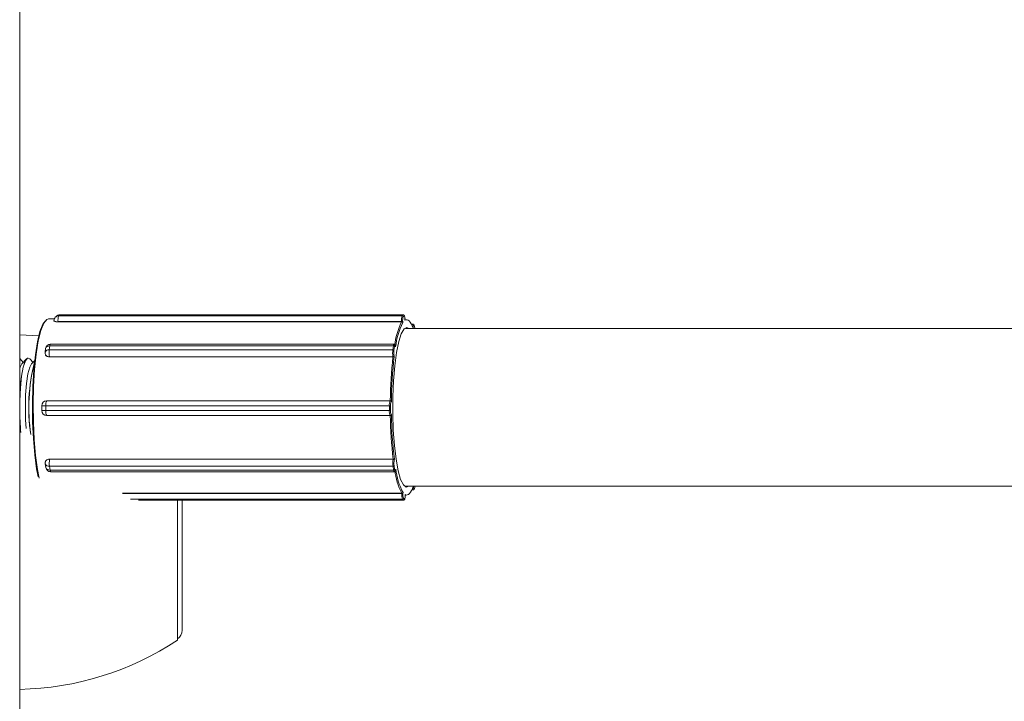
# Model space of a CAD drawing. Units: millimetres. Extents: x 159.5 to 186.3, y 90.9 to 103.4.
# Drawn here: x 163 to 163.1, y 95 to 95 of the extents above; entities that cross this region are included whole.
import ezdxf

# ---------------------------------------------------------------- set-up
doc = ezdxf.new("R2010")
doc.units = ezdxf.units.MM

# ---------------------------------------------------------------- blocks, each defined once
blk = doc.blocks.new('ELBRC103')
at = {"color": 7, "linetype": 'Continuous', "lineweight": 15}
for p, q in [((163.0290346582989, 95.01183962264086), (163.0290346582989, 94.94786869649033)), ((163.0308832950253, 94.99427465319555), (163.0308406494004, 94.99422914624512)), ((163.0310578190261, 94.99434952783301), (163.0310151734013, 94.99430402088258)), ((163.0310151734013, 94.99430402088258), (163.0484467928285, 94.99430402088258)), ((163.0310578190261, 94.99434952783301), (163.0484894384533, 94.99434952783301)), ((163.0484973330344, 94.99435370448695), (163.0310657136072, 94.99435370448695)), ((163.0484467928285, 94.99430402088258), (163.0484894384533, 94.99434952783301)), ((163.0485402592323, 94.9943003631638), (163.0484976136075, 94.99425485621337)), ((163.0307930482457, 94.99415613078284), (163.030497107175, 94.99415613078284)), ((163.0309804223575, 94.9940126905861), (163.0484120417847, 94.9940126905861)), ((163.0309804223575, 94.9940126905861), (163.0309809166284, 94.99399729986041)), ((163.0309809166284, 94.99399729986041), (163.0484125360556, 94.99399729986041)), ((163.0484125360556, 94.99399729986041), (163.0484120417847, 94.9940126905861)), ((163.0484698127725, 94.9940217919762), (163.0484717669606, 94.99396094200023)), ((163.0486181126813, 94.99415613078284), (163.0485804291341, 94.99415613078284)), ((163.0485814237701, 94.99414171496262), (163.048580691397, 94.9941401100473)), ((163.0485826455852, 94.99407926007133), (163.048580691397, 94.9941401100473)), ((163.0485831226877, 94.99408881366212), (163.0485814237701, 94.99414171496262)), ((163.048983801817, 94.99388383912822), (163.0489082981802, 94.99388383912822)), ((163.0490028492935, 94.99373236061183), (163.048997560829, 94.99367850609319)), ((163.0490864416593, 94.99369938873244), (163.0490486986765, 94.99382254058696)), ((163.0490878782461, 94.9936847376034), (163.0490501352632, 94.99380788945791)), ((163.0300020839894, 94.99328924303416), (163.0290346582989, 94.99333962264086)), ((163.1674646600608, 94.99365613078285), (163.0486181126813, 94.99365613078285)), ((163.0305645563016, 94.99277471283912), (163.0305369623966, 94.9925818402916)), ((163.0305645563016, 94.99277471283912), (163.0479961757288, 94.99277471283912)), ((163.048029635408, 94.99286565253477), (163.0305980159808, 94.99286565253477)), ((163.0479685818237, 94.9925818402916), (163.0479961757288, 94.99277471283912)), ((163.0480521095274, 94.99274290077825), (163.0480245156224, 94.99255002823074)), ((163.0481072732893, 94.99274870842582), (163.0481006396764, 94.9927802432318)), ((163.0481092348493, 94.99273057751952), (163.0481009523948, 94.99276995057278)), ((163.0303505359211, 94.99265105903173), (163.030322942016, 94.99245818648421)), ((163.0305369623966, 94.9925818402916), (163.0479685818237, 94.9925818402916)), ((163.0305428281708, 94.99222990743976), (163.0479744475979, 94.99222990743976)), ((163.0305428281708, 94.99222990743976), (163.030544923044, 94.9922199488514)), ((163.030544923044, 94.9922199488514), (163.0479765424712, 94.9922199488514)), ((163.0479765424712, 94.9922199488514), (163.0479744475979, 94.99222990743976)), ((163.0480292082417, 94.99226848194925), (163.0480374906962, 94.99222910889601)), ((163.0290346582989, 94.99213279099183), (163.0290527026477, 94.99211623818478)), ((163.0292192808357, 94.99194261632229), (163.0290527026477, 94.99211623818478)), ((163.0293858590237, 94.99211623818478), (163.0291498287062, 94.9918702274446)), ((163.0294679522428, 94.99215613078285), (163.0294630280565, 94.99215613078285)), ((163.0297116994636, 94.99194261632229), (163.0295451212756, 94.99211623818479)), ((163.0297948111927, 94.99202924238885), (163.029642247334, 94.9918702274446)), ((163.0301556736836, 94.98974243814085), (163.0301560429932, 94.98949244720478)), ((163.0303623047892, 94.98974067864192), (163.0303626740988, 94.98949068770585)), ((163.0303623047892, 94.98974067864192), (163.0477939242164, 94.98974067864192)), ((163.0303961127047, 94.98999263916669), (163.0303934164992, 94.98999250681891)), ((163.0304080193622, 94.98999293168266), (163.0304053041012, 94.98999279839953)), ((163.0304053041012, 94.98999279839953), (163.0478369235284, 94.98999279839953)), ((163.0304080193622, 94.98999293168266), (163.0478396387894, 94.98999293168266)), ((163.047794293526, 94.98949068770585), (163.0477939242164, 94.98974067864192)), ((163.0478369235284, 94.98999279839953), (163.0478396387894, 94.98999293168266)), ((163.0478518398035, 94.98974110440624), (163.0478522091131, 94.98949111347017)), ((163.0478969745214, 94.98994332717096), (163.0478862392531, 94.9899428002123)), ((163.0303626740988, 94.98949068770585), (163.047794293526, 94.98949068770585)), ((163.03040641203, 94.9892428255913), (163.0478380314572, 94.9892428255913)), ((163.0478404089776, 94.98924288390742), (163.0478380314572, 94.9892428255913)), ((163.0478404089776, 94.98924288390742), (163.0478431760491, 94.98924301973378)), ((163.047887199458, 94.98929282377853), (163.0478979347264, 94.98929335073717)), ((163.0303313826468, 94.9867927791197), (163.030359542367, 94.98660264333239)), ((163.0305525905512, 94.98702970398726), (163.0305505254031, 94.98701954119727)), ((163.0305505254031, 94.98701954119727), (163.0479821448303, 94.98701954119727)), ((163.0305525905512, 94.98702970398726), (163.0479842099784, 94.98702970398726)), ((163.0479821448303, 94.98701954119727), (163.0479842099784, 94.98702970398726)), ((163.0480331584901, 94.98669954793145), (163.0480613182103, 94.98650941214414)), ((163.0480451835679, 94.98702169444056), (163.0480370186371, 94.98698151403981)), ((163.0305457002194, 94.98666708356183), (163.0479773196465, 94.98666708356183)), ((163.0305457002194, 94.98666708356183), (163.0305738599396, 94.98647694777452)), ((163.0305738599396, 94.98647694777452), (163.0480054793667, 94.98647694777452)), ((163.0306068448435, 94.98638926962266), (163.0480384642707, 94.98638926962266)), ((163.0480054793667, 94.98647694777452), (163.0479773196465, 94.98666708356183)), ((163.0481099906307, 94.98647720414719), (163.0481165611775, 94.98650953843249)), ((163.0481102339096, 94.98648716099281), (163.0481183988404, 94.98652734139355)), ((163.0342478432188, 94.98529541057898), (163.0484253912871, 94.98529541057898)), ((163.0484249425577, 94.98527997356454), (163.0484253912871, 94.98529541057898)), ((163.0484845133288, 94.98533274375322), (163.0484827391974, 94.98527171076644)), ((163.0485939512977, 94.98516429439103), (163.0485957254291, 94.9852253273778)), ((163.048594688324, 94.98516284158458), (163.0485962313873, 94.98521592545349)), ((163.0486181126813, 94.98565613078284), (163.1688080421305, 94.98565613078284)), ((163.0489267686094, 94.9854648976114), (163.048995500406, 94.9854648976114)), ((163.0490610650224, 94.98552841833775), (163.0490984386956, 94.9856552574193)), ((163.0490986841239, 94.98565613078284), (163.0490984386956, 94.9856552574193)), ((163.0351214554096, 94.98494734558346), (163.0485104903271, 94.98494734558346)), ((163.0370346582989, 94.97783962264086), (163.0370346582989, 94.98494734558346)), ((163.0372846582989, 94.98494734558346), (163.0372846582989, 94.97833962264087)), ((163.048503323144, 94.98495078290546), (163.0484605492593, 94.98499209689601)), ((163.0485112245587, 94.9850414094316), (163.0485539984434, 94.98500009544107)), ((163.0485939512977, 94.98516429439103), (163.048594688324, 94.98516284158458)), ((163.0485944401885, 94.98515613078285), (163.0486181126813, 94.98515613078285))]:
    blk.add_line(p, q, dxfattribs=at)
at = {"color": 8, "linetype": 'Continuous', "lineweight": 15}
for p, q in [((163.0310657136072, 94.99435370448695), (163.0310578190261, 94.99434952783301)), ((163.0484894384533, 94.99434952783301), (163.0484972962983, 94.99435370439727)), ((163.0303934164992, 94.98999250681891), (163.0304053041012, 94.98999279839953)), ((163.0342464953045, 94.98527997356454), (163.0484249425577, 94.98527997356454)), ((163.0490104815576, 94.98565613078284), (163.0490148433302, 94.98561342634613)), ((163.0490623455826, 94.98554255033892), (163.049095812542, 94.98565613078284)), ((163.0346493664525, 94.98499209689601), (163.0484605492593, 94.98499209689601)), ((163.0350559809727, 94.98495078290546), (163.048503323144, 94.98495078290546)), ((163.0485103481367, 94.98494734692706), (163.048503323144, 94.98495078290546))]:
    blk.add_line(p, q, dxfattribs=at)
at = {"color": 7, "linetype": 'Continuous', "lineweight": 15, "flags": 128}
for points in [[(163.048580691397, 94.9941401100473), (163.0485788037329, 94.99417777672926), (163.0485756775328, 94.99421259685647), (163.0485714329347, 94.99424323231102), (163.0485662330561, 94.99426850578952), (163.0485602777255, 94.99428744604639), (163.0485537958029, 94.99429932521817), (163.048547036385, 94.99430368679495), (163.0485402592323, 94.9943003631638)], [(163.0299772680966, 94.9861285414535), (163.0298959122844, 94.98654491242259), (163.0297985626214, 94.98724905826452), (163.0297277954869, 94.98805174993818), (163.0296865080956, 94.98892012515213), (163.0296763907583, 94.98981863252308), (163.0296978576798, 94.99071048705369), (163.0297500300019, 94.99155917611468), (163.0298307717837, 94.9923299542762), (163.0299367774469, 94.99299126578973), (163.0300637071075, 94.99351603648422), (163.0302063642501, 94.99388278218578), (163.0303357641972, 94.9940589641512)], [(163.030497107175, 94.99415613078284), (163.0304071508222, 94.9941261552205), (163.0302528926178, 94.99393027265099), (163.030108632586, 94.9935594062112), (163.0299802767494, 94.99302873921678), (163.0298730800113, 94.9923599972368), (163.0297914310185, 94.9915805586465), (163.0297386724905, 94.99072233375335), (163.0297169643677, 94.98982045838532), (163.0297271953829, 94.98891185542594), (163.0297689466775, 94.98803372318712), (163.0298405089484, 94.9872220125059), (163.0299389524278, 94.98650995491292), (163.0300265607337, 94.98606545197802)], [(163.048005106887, 94.99100885504897), (163.0480683695679, 94.99177297943471), (163.0481578107665, 94.99244458737661), (163.0482695214732, 94.99299432638486), (163.0483986193942, 94.99339817022685), (163.0485394623307, 94.99363846898885), (163.0486858947706, 94.99370472046186), (163.0487774157579, 94.99365613078285)], [(163.048997560829, 94.99367850609319), (163.0489486706712, 94.993800152867), (163.048898442018, 94.99390208248352), (163.0488471138562, 94.9939838099641), (163.0487949304039, 94.99404494645137), (163.0487421399488, 94.99408520105935), (163.0486889936664, 94.99410438225763), (163.0486357444257, 94.99410239878252), (163.0485826455852, 94.99407926007133)], [(163.0490501352632, 94.99380788945791), (163.0490439162207, 94.9938237657176), (163.0490372793525, 94.99383234320497), (163.0490304797098, 94.99383329229198), (163.0490237785991, 94.99382657650577), (163.0490174335402, 94.99381245393023), (163.0490116883702, 94.99379146728802), (163.0490067638727, 94.99376442308402), (163.0490028492935, 94.99373236061183)], [(163.0490864416593, 94.99369938873244), (163.0490877656781, 94.99369322648711), (163.0490878782461, 94.9936847376034)], [(163.0490946023482, 94.99365613078285), (163.0490934404686, 94.99366217268715), (163.0490878782461, 94.9936847376034)], [(163.0481009523948, 94.99276995057278), (163.0480953060998, 94.99279181068005), (163.0480890284541, 94.99280690112857), (163.0480823607042, 94.9928146420009), (163.0480755590878, 94.99281473581964), (163.0480688849874, 94.99280717897938), (163.0480625948848, 94.99279226188526), (163.0480569305051, 94.99277055779285), (163.0480521095274, 94.99274290077825)], [(163.0481006396764, 94.9927802432318), (163.048101082887, 94.99277747608626), (163.0481009523948, 94.99276995057278)], [(163.0290346582989, 94.99004694723216), (163.0290652317356, 94.99065213350747), (163.0291266005648, 94.99123385064367), (163.029212920682, 94.99169855551537), (163.029317790119, 94.99201178308815), (163.0294334311894, 94.99215030270582), (163.0294630280565, 94.99215613078285)], [(163.0290346582989, 94.98976454473143), (163.029038289826, 94.98999654740558), (163.0290701559219, 94.99065213350747), (163.0291315247511, 94.99123385064367), (163.0292178448683, 94.99169855551537), (163.0293227143053, 94.99201178308815), (163.0294383553757, 94.99215030270582), (163.0295451212756, 94.99211623818479)], [(163.0290346582989, 94.99163853479435), (163.0290571311683, 94.9917028027724), (163.0291498287062, 94.9918702274446)], [(163.0293679503943, 94.98859019068053), (163.0293371788959, 94.98902223252995), (163.0293213677176, 94.98965613078285), (163.0293371788959, 94.99029002903575), (163.0293833315033, 94.99087257262212), (163.0294560865299, 94.99135656732514), (163.0295495497962, 94.9917028027724), (163.029642247334, 94.9918702274446)], [(163.048777415758, 94.98565613078284), (163.0486488143175, 94.98560754110383), (163.0485031921744, 94.98571823242708), (163.0483647447147, 94.9860010288046), (163.0482395227565, 94.9864435706777), (163.0481329991004, 94.98702651684296), (163.0480498293414, 94.9877243897557), (163.0479936483969, 94.98850668902084), (163.0479669116438, 94.9893392244066), (163.0479707876066, 94.9901856101217), (163.048005106887, 94.99100885504897)], [(163.029090323617, 94.98837768698354), (163.0290652317356, 94.98866012805823), (163.0290346582989, 94.98926531433354)], [(163.0480613182103, 94.98650941214414), (163.0480662201979, 94.9864822323976), (163.048071947878, 94.98646108750356), (163.0480782811391, 94.98644679004842), (163.0480849765973, 94.98643988947538), (163.0480917769501, 94.98644065096957), (163.0480984208637, 94.98644904526722), (163.0481046530163, 94.98646474978018), (163.0481102339096, 94.98648716099281)], [(163.0481102339096, 94.98648716099281), (163.0481103864788, 94.98647974226242), (163.0481099906307, 94.98647720414719)], [(163.0485957254291, 94.9852253273778), (163.0486488849295, 94.9852074045355), (163.048702132308, 94.98521064862555), (163.0487552142147, 94.98523504421263), (163.0488078780872, 94.98528047522316), (163.048859873352, 94.98534672549746), (163.048910952617, 94.98543347981834), (163.0489608728482, 94.98554032541081), (163.0490093965264, 94.98566675390613)], [(163.0490148433302, 94.98561342634613), (163.0490188520661, 94.98558175280317), (163.0490238557479, 94.98555519594049), (163.0490296620871, 94.98553477632348), (163.0490360479491, 94.98552127866655), (163.049042767929, 94.98551522167708), (163.0490495637817, 94.9855168381218), (163.0490561743463, 94.98552606588161), (163.0490623455826, 94.98554255033892)], [(163.0490623455826, 94.98554255033892), (163.049062257973, 94.98553414451769), (163.0490610650224, 94.98552841833775)]]:
    blk.add_lwpolyline(points, dxfattribs=at)
at = {"color": 8, "linetype": 'Continuous', "lineweight": 15, "flags": 128}
blk.add_lwpolyline([(163.0490486952703, 94.99382255169482), (163.0490500226953, 94.99381637834163), (163.0490501352632, 94.99380788945791)], dxfattribs=at)
at = {"color": 7, "linetype": 'Continuous', "lineweight": 15}
for centre, radius, start, end in [((163.0310230679823, 94.99405819753653), 0.0002500000000006194, 136.8590987390646, 181.8394134468206), ((163.0310657136072, 94.99410370448696), 0.0002500000000011937, 90, 136.8590987390646), ((163.0316259458216, 94.99408342773374), 0.0006493876244481084, 160.1417615153807, 186.2535810786405), ((163.0490575652487, 94.99408342773376), 0.000649387624356974, 160.1417615131527, 186.2535810809795), ((163.048446548391, 94.99425291953929), 5.110192790004667e-05, 2.171930399207926, 89.72593429878427), ((163.0489862315438, 94.9940783816943), 0.0005195100996268127, 160.1417615181, 186.2535810767796), ((163.0484891940159, 94.99429842648972), 5.110192790430988e-05, 2.171930399207926, 89.72593429878427), ((163.051698152912, 94.99237777455103), 0.003663077989140637, 153.7606842193078, 173.4036499091266), ((163.0516971532916, 94.99234197518902), 0.003608901566931364, 153.3458621470356, 173.8184719811362), ((163.0484221019827, 94.9941367346689), 0.00012445136424273, 265.3633573858229, 292.542520385662), ((163.0305980159808, 94.99261565253478), 0.0002500000000011937, 90, 171.8580539127383), ((163.0480019750807, 94.99271983054945), 5.518784469740761e-05, 24.71033730444706, 96.0319983292562), ((163.0305704220758, 94.99242277998727), 0.0002500000000004188, 171.8580539127383, 191.8794479620098), ((163.0317105937239, 94.99242538626031), 0.001184013663990161, 172.4068026191824, 189.5029536672491), ((163.0692165865752, 94.98979652151652), 0.02137785006935301, 173.4908662171406, 179.4735844875613), ((163.069000317579, 94.98979322990074), 0.0211038768333896, 173.3719593664911, 179.5924913382389), ((163.0491422131512, 94.99242538626032), 0.001184013664053831, 172.4068026202276, 189.5029536674732), ((163.0479743811757, 94.99252695800195), 5.518784468699788e-05, 24.71033729104436, 96.03199833080656), ((163.0479781039797, 94.9922828733661), 5.309198131008358e-05, 266.0509818394929, 344.2723059812885), ((163.0489634206844, 94.9924248650057), 0.0009472109313255911, 172.4068026203979, 189.502953666621), ((163.0388245404023, 94.98963876149053), 0.00933065988515682, 165.588014638127, 188.3769876090442), ((163.0389273914242, 94.98963966580004), 0.009427715556808802, 165.8484346745193, 188.3021061224638), ((163.0304056734108, 94.98974280746346), 0.0002500000000010324, 92.81020381550337, 180.0846425372601), ((163.0307661204256, 94.98980153409458), 0.0004083753840813058, 152.0724863625499, 188.5700465942323), ((163.0481977398527, 94.9898015340946), 0.0004083753839822474, 152.0724863587087, 188.5700465985808), ((163.0478043666597, 94.99225948542374), 0.002518828427809145, 269.7624651060552, 271.0799353416779), ((163.0478365297874, 94.98994308965061), 4.971030830244123e-05, 359.666393399145, 89.5461719877066), ((163.0481748923126, 94.98978978876835), 0.0003267003072351588, 152.072486362083, 188.5700465929563), ((163.0415692221518, 94.98961027366397), 0.0125347199546658, 180.285946332557, 185.6474518468657), ((163.0304060427204, 94.98949281652737), 0.0002500000000011937, 180.0846425340033, 270), ((163.0307445622525, 94.98943028589954), 0.0003866354098462594, 171.0121974577112, 209.0026672740604), ((163.0481761816798, 94.98943028589954), 0.0003866354099131198, 171.0121974596852, 209.0026672699762), ((163.0478047359692, 94.99200949451122), 0.002518828451361353, 269.7624651121548, 271.079935335455), ((163.0688328249692, 94.98949238903923), 0.02099356007686899, 180.6807626687417, 186.7366893767398), ((163.0481577196361, 94.98944279202512), 0.000309308327925219, 171.0121974590007, 209.0026672679841), ((163.0686211650035, 94.98949603077132), 0.02072422139223542, 180.5603537741749, 186.8570982714175), ((163.0305786851233, 94.98682940540996), 0.0002499999999995446, 168.5135074328938, 188.4244494596051), ((163.0317244683621, 94.98682720794284), 0.00118959411220955, 170.6955928048554, 187.7357341593125), ((163.0491560877895, 94.98682720794284), 0.001189594112344542, 170.695592805962, 187.7357341585754), ((163.0479829287953, 94.98672168950404), 5.489327350190874e-05, 264.1351198610332, 336.2118062203841), ((163.0479859882976, 94.98696648190636), 5.319831381372818e-05, 16.41352230571283, 94.1431103252691), ((163.0489761730041, 94.98682764743626), 0.0009516752895372266, 170.6955928021909, 187.7357341611238), ((163.0306068448435, 94.98663926962266), 0.0002500000000011937, 188.4244494596051, 270), ((163.0480110885155, 94.98653155371673), 5.489327350014584e-05, 264.1351198595175, 336.2118062203841), ((163.051426906265, 94.98685190352064), 0.003381088942971013, 186.6681412275204, 207.4098597255939), ((163.05142947019, 94.98688870115886), 0.003330731805847309, 186.228428058651, 207.8495728939411), ((163.0490461591339, 94.98521066981164), 0.0006250704317794083, 173.6343279569415, 200.4675761459023), ((163.0484350700669, 94.9851445440548), 0.000135807652769438, 69.45121788937747, 94.27665662895758), ((163.0489797124584, 94.98521626776412), 0.0005000563454161339, 173.6343279571929, 200.4675761465855), ((163.048460258028, 94.98504309030514), 5.099424076098472e-05, 270.3272215793754, 358.111072814225), ((163.0485030319127, 94.9850017763146), 5.099424077594496e-05, 270.3272215792842, 358.1110728152776), ((163.0484306584654, 94.98511706663388), 0.000169985323244376, 316.5181113455482, 16.13099275111902), ((163.0367846582988, 94.97833962264087), 0.0005000000000010958, 300.0000000031561, 0), ((163.028738695823, 94.99033670256374), 0.01500000000000197, 271.130566748288, 303.5774825242167)]:
    blk.add_arc(centre, radius, start, end, dxfattribs=at)
at = {"color": 8, "linetype": 'Continuous', "lineweight": 15}
for centre, radius, start, end in [((163.03101408516, 94.99406572263513), 0.0002383007322948999, 89.73834806660425, 136.7024465855618), ((163.0310567307849, 94.9941112295854), 0.0002383007324352063, 89.73834808042727, 136.7024465675804), ((163.0309216203488, 94.99427917318833), 0.0002728931173871247, 237.0512303510523, 282.4434743085724), ((163.0490772765108, 94.99379850020824), 0.0001265910809349979, 137.6133580212669, 181.3537322901292), ((163.0489633328399, 94.9937088178445), 4.599795652353789e-05, 30.78527040968047, 84.05395848396924), ((163.0305373243554, 94.99257480551151), 0.0002017536084691775, 82.24275324419446, 157.7930131982715), ((163.030679933837, 94.99278388698316), 0.0001157416977455955, 135.0533127263045, 184.5462587720829), ((163.0480970515517, 94.992789206666), 0.0001019117395406988, 131.3993929414345, 188.1762940249542), ((163.0305097304503, 94.99238193296401), 0.0002017536084590978, 82.24275324419446, 157.7930132020078), ((163.0305243793551, 94.99243887315087), 0.0002097785194375928, 198.7861627575421, 275.045352589668), ((163.03030146708, 94.9947300489476), 0.004989741203114836, 268.3256575860325, 270.6985994268875), ((163.0303018363896, 94.9944800580163), 0.004989741207877865, 268.3256575873035, 270.6985994258946), ((163.0478376330846, 94.98929237452893), 4.956840928083782e-05, 273.2103148646207, 0.5192915945385189), ((163.0305192412744, 94.98686752883738), 0.000202184035619105, 201.6978119975268, 277.5196176768686), ((163.0305313021657, 94.98681156800235), 0.0002088597200681726, 84.71908048241622, 161.1091814873505), ((163.0305474009946, 94.98667739305006), 0.0002021840356175289, 201.6978119975268, 277.5196176848536), ((163.0306690863382, 94.98646272875345), 9.628212486908924e-05, 171.5074507361655, 229.7255874461318), ((163.0481145045604, 94.98646791847), 0.0001093984515473005, 175.2656531068739, 225.965470139033), ((163.0490620731559, 94.98553829411354), 9.896027468078676e-05, 175.2637526856302, 227.8723099455962), ((163.0489754674092, 94.9856356816562), 4.523010039734912e-05, 277.4649621777214, 330.5248226086582)]:
    blk.add_arc(centre, radius, start, end, dxfattribs=at)
at = {"color": 7, "linetype": 'Continuous', "lineweight": 15}
for points, knots in [([(163.0485814237701, 94.99414171496262), (163.0485800705761, 94.9941679693467), (163.0485773000413, 94.99422172267569), (163.0485658190814, 94.99428387916856), (163.0485548506532, 94.99431892914532), (163.048532019794, 94.99434352782816), (163.0485126430322, 94.99435373988082), (163.0485007086405, 94.99435272133411), (163.0484971234806, 94.99435241535683)], [0, 0, 0, 0, 0.252154225001202, 0.5162615498578277, 0.7696281899907788, 0.8698806103727295, 0.9609113873065496, 1, 1, 1, 1]), ([(163.0309809166284, 94.99399729986041), (163.0309537761702, 94.99399803099581), (163.0308994973147, 94.99399949321108), (163.0308327831598, 94.99401064742068), (163.0307887450149, 94.9940262533586), (163.0307717065883, 94.99403939805326), (163.0307740330185, 94.99404620452552), (163.0307743112101, 94.99404701843497)], [0, 0, 0, 0, 0.2413939828648227, 0.4827696334621401, 0.724639730567876, 0.9670727629025311, 1, 1, 1, 1]), ([(163.0484125360556, 94.99399729986041), (163.0484171069573, 94.9939970307346), (163.0484262298867, 94.99399649359422), (163.0484405935748, 94.99399213648888), (163.0484552074836, 94.99398439089977), (163.0484663619832, 94.99397351042808), (163.0484706065051, 94.99396509098355), (163.0484717169155, 94.9939611209268), (163.0484717669606, 94.99396094200023)], [0, 0, 0, 0, 0.1466555577048665, 0.2927055491273549, 0.4928395019815417, 0.7609492971309578, 0.9892262186845331, 1, 1, 1, 1]), ([(163.0485825068286, 94.99408879447499), (163.0485827865206, 94.99408589585485), (163.0485830917414, 94.99408273266387), (163.0485826800216, 94.99407952810242), (163.0485826455852, 94.99407926007133)], [0, 0, 0, 0, 0.916359514982856, 1, 1, 1, 1]), ([(163.0490486986765, 94.99382254058696), (163.0490445501482, 94.9938349204008), (163.0490383946003, 94.99385328945377), (163.0490168078366, 94.99387480667548), (163.048997663002, 94.99388424962311), (163.0489865438441, 94.99388297485082), (163.0489836847634, 94.9938826470673)], [0, 0, 0, 0, 0.4821309875894926, 0.715381488556888, 0.9268157447303855, 1, 1, 1, 1]), ([(163.0481006396764, 94.9927802432318), (163.0480964141871, 94.99279788487216), (163.0480903473938, 94.99282321405335), (163.0480712478412, 94.99284974859074), (163.0480504345393, 94.99286412409452), (163.0480355415089, 94.99286445186782), (163.0480296546676, 94.99286458142836)], [0, 0, 0, 0, 0.4909496958076934, 0.7048864815403785, 0.8833490317290592, 1, 1, 1, 1]), ([(163.0481069012669, 94.99274865879073), (163.0481079968106, 94.99274298643029), (163.0481091559541, 94.99273698477086), (163.0481092307456, 94.99273091078682), (163.0481092348493, 94.99273057751952)], [0, 0, 0, 0, 0.945132010795773, 1, 1, 1, 1]), ([(163.030544923044, 94.9922199488514), (163.030517530995, 94.99222221429838), (163.0304627489774, 94.99222674502029), (163.0303940329693, 94.99226212280875), (163.0303446125854, 94.9923107990228), (163.0303332268927, 94.99235069547981), (163.0303279501967, 94.992369185481)], [0, 0, 0, 0, 0.2585744435886069, 0.5171292501569233, 0.7762136939291819, 1, 1, 1, 1]), ([(163.0480374906962, 94.99222910889601), (163.0480374321346, 94.99222906484773), (163.0480361327593, 94.99222808749622), (163.0480314885381, 94.9922259982338), (163.0480198202441, 94.99222325490855), (163.0480048421425, 94.99222127717044), (163.0479902740777, 94.99222015685335), (163.047981125982, 94.99222001828095), (163.0479765424712, 94.9922199488514)], [0, 0, 0, 0, 0.0107737813103769, 0.2390507028573332, 0.5071604980230888, 0.7072944508701924, 0.8533444423110261, 1, 1, 1, 1]), ([(163.0478969745214, 94.98994332717096), (163.0478969335777, 94.98994356971362), (163.0478960251116, 94.9899489512961), (163.0478922124781, 94.98996038950234), (163.0478816255847, 94.98997523735906), (163.0478674211665, 94.98998584515657), (163.0478532895292, 94.98999182422267), (163.0478441953076, 94.98999256202053), (163.0478396387894, 94.98999293168266)], [0, 0, 0, 0, 0.01077378131416641, 0.2390507028597867, 0.5071604979967388, 0.7072944508824152, 0.8533444423020996, 0.9999999999999999, 0.9999999999999999, 0.9999999999999999, 0.9999999999999999]), ([(163.0478979347264, 94.98929335073717), (163.047897894505, 94.98929310432472), (163.0478970020661, 94.98928763687859), (163.0478932234969, 94.98927601649835), (163.0478826808208, 94.98926093300851), (163.0478685079922, 94.9892501573488), (163.0478543941601, 94.98924408381811), (163.0478453021356, 94.9892433343725), (163.0478407467182, 94.98924295887444)], [0, 0, 0, 0, 0.01077378130754171, 0.2390507028522356, 0.5071604980043641, 0.7072944508616713, 0.8533444422901932, 1, 1, 1, 1]), ([(163.0303346208419, 94.98685559192134), (163.0303346988711, 94.98686904770568), (163.030334903961, 94.98690441456449), (163.030366741455, 94.98695618651982), (163.030422869862, 94.9870018948478), (163.0304892105704, 94.98702623567544), (163.030534623684, 94.98702872079514), (163.0305525905512, 94.98702970398726)], [0, 0, 0, 0, 0.1437606664541404, 0.3778570656542049, 0.612267108511663, 0.8466005778597366, 0.9999999999999999, 0.9999999999999999, 0.9999999999999999, 0.9999999999999999]), ([(163.0480451835679, 94.98702169444056), (163.0480451248845, 94.987021732848), (163.0480438228065, 94.98702258503963), (163.0480391728049, 94.98702440853242), (163.0480274969142, 94.98702680751646), (163.0480125133322, 94.98702853961764), (163.0479979421616, 94.98702952159812), (163.0479887936818, 94.98702964310708), (163.0479842099784, 94.98702970398726)], [0, 0, 0, 0, 0.01077378132032081, 0.2390507028630436, 0.5071604980242961, 0.7072944508704437, 0.8533444422974541, 1, 1, 1, 1]), ([(163.0480383678087, 94.98639050460162), (163.0480433711608, 94.98639040021612), (163.048055928054, 94.98639013824031), (163.0480731756464, 94.98639995228123), (163.0480874097332, 94.98641448513831), (163.048100612424, 94.986437860751), (163.048106139101, 94.98646104623316), (163.0481099906307, 94.98647720414718)], [0, 0, 0, 0, 0.09715459125526354, 0.2438284963774536, 0.387459783671335, 0.57312200398324, 1, 1, 1, 1]), ([(163.0481183988404, 94.98652734139355), (163.048118395743, 94.9865270078367), (163.0481183403713, 94.98652104480342), (163.0481172211692, 94.98651515290078), (163.0481161645724, 94.98650959057615)], [0, 0, 0, 0, 0.05593744724406766, 1, 1, 1, 1]), ([(163.0484845133288, 94.98533274375322), (163.0484844638194, 94.98533256005418), (163.0484833652954, 94.98532848410497), (163.0484791459818, 94.98531983965181), (163.0484680240607, 94.98530866725187), (163.0484534333449, 94.98530071318734), (163.0484390827038, 94.98529623860261), (163.0484299613829, 94.98529568696728), (163.0484253912871, 94.98529541057898)], [0, 0, 0, 0, 0.01077378131033493, 0.2390507028610239, 0.5071604980027314, 0.7072944508806126, 0.8533444422827013, 1, 1, 1, 1]), ([(163.0485957254291, 94.9852253273778), (163.0485957606573, 94.98522506277607), (163.0485961806033, 94.98522190853288), (163.0485958855989, 94.98521879511621), (163.0485956153417, 94.98521594287647)], [0, 0, 0, 0, 0.08388755670823296, 1, 1, 1, 1]), ([(163.0489966556523, 94.98546566036924), (163.0490041009791, 94.985466404323), (163.049018838923, 94.98546787697141), (163.0490360155291, 94.98548056451459), (163.049048869524, 94.98549676298913), (163.049055959513, 94.98551226767216), (163.0490597581903, 94.98552428433146), (163.0490610650224, 94.98552841833775)], [0, 0, 0, 0, 0.1850834901697021, 0.3663707684295259, 0.5609940898566425, 0.8489719028358417, 1, 1, 1, 1]), ([(163.0485096161863, 94.98494801088968), (163.0485107922681, 94.9849477793763), (163.0485199507023, 94.98494597652547), (163.0485366370829, 94.98495266608604), (163.0485534309318, 94.98496518707918), (163.0485659102198, 94.98498285212558), (163.0485780411737, 94.98501243405964), (163.0485882312456, 94.98506396468288), (163.0485933838023, 94.98512442194613), (163.0485944840788, 94.98515682633304), (163.048594688324, 94.98516284158457)], [0, 0, 0, 0, 0.01303102513403117, 0.1014757524811443, 0.178650190337335, 0.2655961767727977, 0.4039866825469792, 0.6967601464334021, 0.9437093502104188, 1, 1, 1, 1])]:
    blk.add_open_spline(points, degree=3, knots=knots, dxfattribs=at)

msp = doc.modelspace()

# ---------------------------------------------------------------- block references
msp.add_blockref('ELBRC103', (0, 0))

doc.saveas('drawing.dxf')
